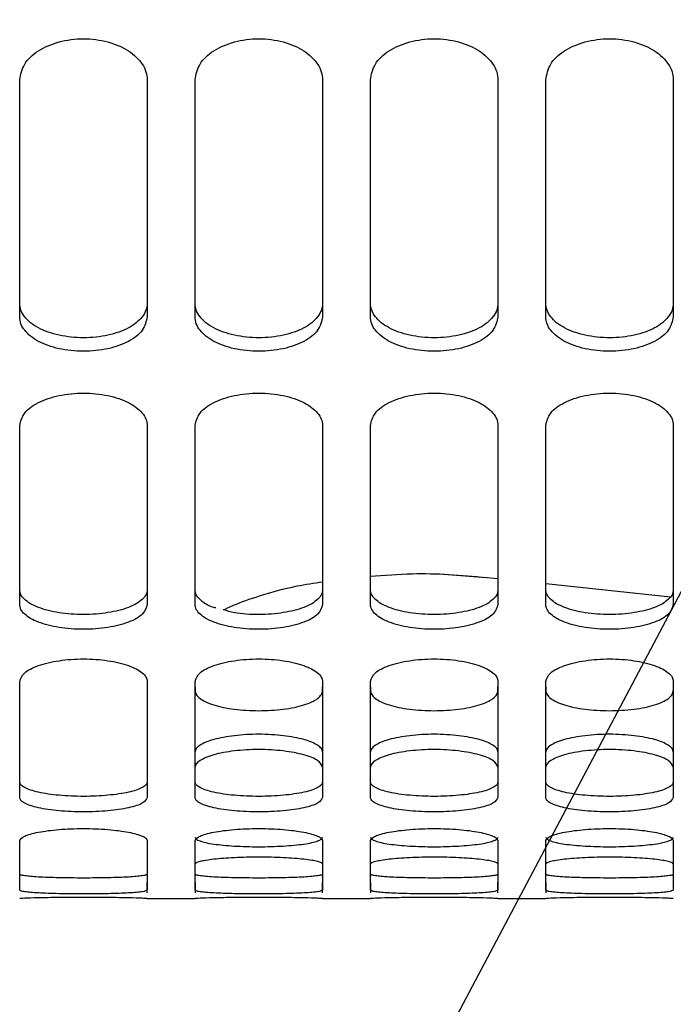
# Model space of a CAD drawing. Units: inches. Extents: x 5 to 302, y -220 to 193.
# Drawn here: x 42 to 43, y -181 to -178 of the extents above; entities that cross this region are included whole.
import ezdxf

# ---------------------------------------------------------------- set-up
doc = ezdxf.new("R2010")
doc.units = ezdxf.units.IN
doc.header["$MEASUREMENT"] = 0
doc.layers.add('FORMAT', color=7, linetype='Continuous')
doc.dimstyles.new('SLDDIMSTYLE5', dxfattribs={"dimtxt": 0.18, "dimasz": 2.34, "dimexe": 0, "dimexo": 0.0625, "dimgap": 0, "dimtad": 0, "dimtih": 1, "dimtoh": 1, "dimdec": 0, "dimrnd": 1e-09, "dimzin": 0, "dimdsep": 46, "dimtxsty": 'Standard', "dimsah": 1, "dimcen": 0.09, "dimadec": 0, "dimazin": 0, "dimtfac": 2.34, "dimtdec": 0, "dimtofl": 0, "dimtmove": 0, "dimatfit": 3, "dimfxl": 1, "dimfrac": 2, "dimtolj": 1, "dimtzin": 0, "dimarcsym": 0})

msp = doc.modelspace()

# ---------------------------------------------------------------- linework, layer by layer
at = {"color": 7, "linetype": 'Continuous', "lineweight": 25, "ltscale": 18}
for p, q in [((42.7263, -179.8037), (42.8456, -179.8123)), ((42.8376, -179.8115), (42.8776, -179.8157)), ((43.0105, -179.8296), (43.3569, -179.866)), ((42.0361, -180.1168), (42.0361, -180.1268)), ((42.3904, -180.1268), (42.3904, -180.1168)), ((42.5233, -180.1168), (42.5233, -180.1268)), ((42.8776, -180.1268), (42.8776, -180.1168)), ((43.0105, -180.1168), (43.0105, -180.1268)), ((41.9032, -180.6885), (41.9032, -180.6597)), ((42.0361, -180.6597), (42.0361, -180.6885)), ((42.3904, -180.6885), (42.3904, -180.6597)), ((42.5233, -180.6597), (42.5233, -180.6885)), ((42.8776, -180.6885), (42.8776, -180.6597)), ((43.0105, -180.6597), (43.0105, -180.6885)), ((41.9032, -180.704), (41.9032, -180.7045)), ((41.9032, -180.7045), (42.0361, -180.7045)), ((42.0361, -180.7045), (42.0361, -180.704)), ((42.3904, -180.704), (42.3904, -180.7045)), ((42.3904, -180.7045), (42.5233, -180.7045)), ((42.5233, -180.7045), (42.5233, -180.704)), ((42.8776, -180.704), (42.8776, -180.7045)), ((42.8776, -180.7045), (43.0105, -180.7045)), ((43.0105, -180.7045), (43.0105, -180.704))]:
    msp.add_line(p, q, dxfattribs=at)
for points, knots in [([(41.5489, -178.4298), (41.5517, -178.4148), (41.5573, -178.3851), (41.5979, -178.3469), (41.6566, -178.3216), (41.7261, -178.3122), (41.7954, -178.3216), (41.8545, -178.3468), (41.8867, -178.3787), (41.9012, -178.4072), (41.9025, -178.4223), (41.9032, -178.4298)], [0, 0, 0, 0, 0.126071, 0.250595, 0.374761, 0.499727, 0.62464, 0.74855, 0.872542, 0.936385, 1, 1, 1, 1]), ([(42.0361, -178.4298), (42.0389, -178.4148), (42.0445, -178.3851), (42.0851, -178.3469), (42.1438, -178.3216), (42.2133, -178.3122), (42.2826, -178.3216), (42.3417, -178.3468), (42.3739, -178.3787), (42.3884, -178.4072), (42.3897, -178.4223), (42.3904, -178.4298)], [0, 0, 0, 0, 0.126071, 0.250595, 0.374761, 0.499727, 0.62464, 0.74855, 0.872542, 0.936385, 1, 1, 1, 1]), ([(42.5233, -178.4298), (42.5261, -178.4148), (42.5317, -178.3851), (42.5723, -178.3469), (42.631, -178.3216), (42.7005, -178.3122), (42.7698, -178.3216), (42.8289, -178.3468), (42.8611, -178.3787), (42.8756, -178.4072), (42.877, -178.4223), (42.8776, -178.4298)], [0, 0, 0, 0, 0.126071, 0.250595, 0.374761, 0.499727, 0.62464, 0.74855, 0.872542, 0.936385, 1, 1, 1, 1]), ([(43.0105, -178.4298), (43.0133, -178.4148), (43.0189, -178.3851), (43.0595, -178.3469), (43.1182, -178.3216), (43.1877, -178.3122), (43.257, -178.3216), (43.3161, -178.3468), (43.3483, -178.3787), (43.3628, -178.4072), (43.3642, -178.4223), (43.3648, -178.4298)], [0, 0, 0, 0, 0.126071, 0.250595, 0.374761, 0.499727, 0.62464, 0.74855, 0.872542, 0.936385, 1, 1, 1, 1]), ([(41.9032, -179.051), (41.9025, -179.0574), (41.9012, -179.0702), (41.8868, -179.0942), (41.8546, -179.1207), (41.7956, -179.1414), (41.7263, -179.149), (41.6568, -179.1414), (41.5975, -179.1207), (41.5653, -179.0941), (41.5509, -179.0701), (41.5495, -179.0574), (41.5489, -179.051)], [0, 0, 0, 0, 0.063248, 0.126749, 0.250417, 0.374268, 0.49954, 0.624991, 0.74942, 0.873995, 0.937043, 1, 1, 1, 1]), ([(42.3904, -179.051), (42.3898, -179.0574), (42.3884, -179.0702), (42.374, -179.0942), (42.3418, -179.1207), (42.2828, -179.1414), (42.2135, -179.149), (42.144, -179.1414), (42.0847, -179.1207), (42.0525, -179.0941), (42.0381, -179.0701), (42.0367, -179.0574), (42.0361, -179.051)], [0, 0, 0, 0, 0.0632482, 0.1267486, 0.2504171, 0.3742684, 0.4995397, 0.6249912, 0.74942, 0.8739952, 0.9370434, 1, 1, 1, 1]), ([(42.8776, -179.051), (42.877, -179.0574), (42.8756, -179.0702), (42.8612, -179.0942), (42.829, -179.1207), (42.77, -179.1414), (42.7007, -179.149), (42.6312, -179.1414), (42.5719, -179.1207), (42.5397, -179.0941), (42.5253, -179.0701), (42.524, -179.0574), (42.5233, -179.051)], [0, 0, 0, 0, 0.063248, 0.126749, 0.250417, 0.374268, 0.49954, 0.624991, 0.74942, 0.873995, 0.937043, 1, 1, 1, 1]), ([(43.3648, -179.051), (43.3642, -179.0574), (43.3628, -179.0702), (43.3484, -179.0942), (43.3162, -179.1207), (43.2572, -179.1414), (43.1879, -179.149), (43.1184, -179.1414), (43.0591, -179.1207), (43.0269, -179.0941), (43.0125, -179.0701), (43.0112, -179.0574), (43.0105, -179.051)], [0, 0, 0, 0, 0.0632482, 0.1267486, 0.2504171, 0.3742684, 0.4995397, 0.6249912, 0.74942, 0.8739952, 0.9370434, 1, 1, 1, 1]), ([(41.9032, -179.0881), (41.9004, -179.1009), (41.8948, -179.1262), (41.8542, -179.1581), (41.7955, -179.1789), (41.726, -179.1865), (41.6567, -179.1789), (41.5976, -179.1582), (41.5654, -179.1316), (41.5509, -179.1074), (41.5496, -179.0946), (41.5489, -179.0881)], [0, 0, 0, 0, 0.126071, 0.250595, 0.374761, 0.499727, 0.62464, 0.74855, 0.872542, 0.936385, 1, 1, 1, 1]), ([(42.3904, -179.0881), (42.3876, -179.1009), (42.382, -179.1262), (42.3414, -179.1581), (42.2827, -179.1789), (42.2132, -179.1865), (42.1439, -179.1789), (42.0848, -179.1582), (42.0526, -179.1316), (42.0381, -179.1074), (42.0368, -179.0946), (42.0361, -179.0881)], [0, 0, 0, 0, 0.126071, 0.250595, 0.374761, 0.499727, 0.62464, 0.74855, 0.872542, 0.936385, 1, 1, 1, 1]), ([(42.8776, -179.0881), (42.8748, -179.1009), (42.8692, -179.1262), (42.8286, -179.1581), (42.7699, -179.1789), (42.7004, -179.1865), (42.6311, -179.1789), (42.5721, -179.1582), (42.5398, -179.1316), (42.5253, -179.1074), (42.524, -179.0946), (42.5233, -179.0881)], [0, 0, 0, 0, 0.126071, 0.2505949, 0.3747612, 0.4997275, 0.6246405, 0.7485502, 0.8725421, 0.936385, 1, 1, 1, 1]), ([(43.3648, -179.0881), (43.362, -179.1009), (43.3565, -179.1262), (43.3158, -179.1581), (43.2571, -179.1789), (43.1876, -179.1865), (43.1183, -179.1789), (43.0593, -179.1582), (43.027, -179.1316), (43.0125, -179.1074), (43.0112, -179.0946), (43.0105, -179.0881)], [0, 0, 0, 0, 0.126071, 0.250595, 0.374761, 0.499727, 0.62464, 0.74855, 0.872542, 0.936385, 1, 1, 1, 1]), ([(41.5489, -179.3898), (41.5517, -179.3782), (41.5573, -179.3549), (41.5979, -179.3249), (41.6566, -179.305), (41.7261, -179.2976), (41.7954, -179.305), (41.8545, -179.3248), (41.8867, -179.3499), (41.9012, -179.3722), (41.9025, -179.384), (41.9032, -179.3898)], [0, 0, 0, 0, 0.126071, 0.250595, 0.374761, 0.499727, 0.62464, 0.74855, 0.872542, 0.936385, 1, 1, 1, 1]), ([(42.0361, -179.3898), (42.0389, -179.3782), (42.0445, -179.3549), (42.0851, -179.3249), (42.1438, -179.305), (42.2133, -179.2976), (42.2826, -179.305), (42.3417, -179.3248), (42.3739, -179.3499), (42.3884, -179.3722), (42.3897, -179.384), (42.3904, -179.3898)], [0, 0, 0, 0, 0.126071, 0.2505949, 0.3747612, 0.4997275, 0.6246405, 0.7485502, 0.8725421, 0.936385, 1, 1, 1, 1]), ([(42.5233, -179.3898), (42.5261, -179.3782), (42.5317, -179.3549), (42.5723, -179.3249), (42.631, -179.305), (42.7005, -179.2976), (42.7698, -179.305), (42.8289, -179.3248), (42.8611, -179.3499), (42.8756, -179.3722), (42.877, -179.384), (42.8776, -179.3898)], [0, 0, 0, 0, 0.126071, 0.2505949, 0.3747612, 0.4997275, 0.6246405, 0.7485502, 0.8725421, 0.936385, 1, 1, 1, 1]), ([(43.0105, -179.3898), (43.0133, -179.3782), (43.0189, -179.3549), (43.0595, -179.3249), (43.1182, -179.305), (43.1877, -179.2976), (43.257, -179.305), (43.3161, -179.3248), (43.3483, -179.3499), (43.3628, -179.3722), (43.3642, -179.384), (43.3648, -179.3898)], [0, 0, 0, 0, 0.126071, 0.2505949, 0.3747612, 0.4997275, 0.6246405, 0.7485502, 0.8725421, 0.936385, 1, 1, 1, 1]), ([(42.5233, -179.8091), (42.562, -179.806), (42.6336, -179.8002), (42.7431, -179.803), (42.8107, -179.8092), (42.8456, -179.8123)], [0, 0, 0, 0, 0.362983, 0.671422, 1, 1, 1, 1]), ([(42.1148, -179.9025), (42.1239, -179.8982), (42.1528, -179.8845), (42.2204, -179.861), (42.3027, -179.8376), (42.3665, -179.8281), (42.3904, -179.8246)], [0, 0, 0, 0, 0.132722, 0.421005, 0.783264, 1, 1, 1, 1]), ([(41.9032, -179.8467), (41.9025, -179.8513), (41.9012, -179.8606), (41.8868, -179.8779), (41.8546, -179.897), (41.7956, -179.9118), (41.7263, -179.9173), (41.6568, -179.9119), (41.5975, -179.8971), (41.5653, -179.8779), (41.5509, -179.8605), (41.5495, -179.8513), (41.5489, -179.8467)], [0, 0, 0, 0, 0.0632482, 0.1267486, 0.2504171, 0.3742684, 0.4995397, 0.6249912, 0.74942, 0.8739952, 0.9370434, 1, 1, 1, 1]), ([(42.0941, -179.8972), (42.0921, -179.8967), (42.0707, -179.8915), (42.053, -179.8776), (42.038, -179.8606), (42.0367, -179.8513), (42.0361, -179.8467)], [0, 0, 0, 0, 0.049137, 0.521856, 0.761102, 1, 1, 1, 1]), ([(42.3904, -179.8467), (42.3898, -179.8513), (42.3884, -179.8606), (42.374, -179.8779), (42.3418, -179.897), (42.2827, -179.9119), (42.214, -179.9171), (42.1533, -179.9136), (42.1248, -179.9054), (42.115, -179.9025)], [0, 0, 0, 0, 0.091511, 0.183387, 0.362318, 0.541513, 0.722763, 0.904274, 1, 1, 1, 1]), ([(42.8776, -179.8467), (42.877, -179.8513), (42.8756, -179.8606), (42.8612, -179.8779), (42.829, -179.897), (42.77, -179.9118), (42.7007, -179.9173), (42.6312, -179.9119), (42.5719, -179.8971), (42.5397, -179.8779), (42.5253, -179.8605), (42.524, -179.8513), (42.5233, -179.8467)], [0, 0, 0, 0, 0.063248, 0.126749, 0.250417, 0.374268, 0.49954, 0.624991, 0.74942, 0.873995, 0.937043, 1, 1, 1, 1]), ([(43.3648, -179.8467), (43.3642, -179.8513), (43.3628, -179.8606), (43.3484, -179.8779), (43.3162, -179.897), (43.2572, -179.9118), (43.1879, -179.9173), (43.1184, -179.9119), (43.0591, -179.8971), (43.0269, -179.8779), (43.0125, -179.8605), (43.0112, -179.8513), (43.0105, -179.8467)], [0, 0, 0, 0, 0.0632482, 0.1267486, 0.2504171, 0.3742684, 0.4995397, 0.6249912, 0.74942, 0.8739952, 0.9370434, 1, 1, 1, 1]), ([(41.9032, -179.8873), (41.9004, -179.8966), (41.8948, -179.9149), (41.8542, -179.9379), (41.7955, -179.9528), (41.726, -179.9583), (41.6567, -179.9528), (41.5976, -179.938), (41.5654, -179.9188), (41.5509, -179.9013), (41.5496, -179.892), (41.5489, -179.8873)], [0, 0, 0, 0, 0.126071, 0.250595, 0.374761, 0.499727, 0.62464, 0.74855, 0.872542, 0.936385, 1, 1, 1, 1]), ([(42.3904, -179.8873), (42.3876, -179.8966), (42.382, -179.9149), (42.3414, -179.9379), (42.2827, -179.9528), (42.2132, -179.9583), (42.1439, -179.9528), (42.0848, -179.938), (42.0526, -179.9188), (42.0381, -179.9013), (42.0368, -179.892), (42.0361, -179.8873)], [0, 0, 0, 0, 0.126071, 0.250595, 0.374761, 0.499727, 0.62464, 0.74855, 0.872542, 0.936385, 1, 1, 1, 1]), ([(42.8776, -179.8873), (42.8748, -179.8966), (42.8692, -179.9149), (42.8286, -179.9379), (42.7699, -179.9528), (42.7004, -179.9583), (42.6311, -179.9528), (42.5721, -179.938), (42.5398, -179.9188), (42.5253, -179.9013), (42.524, -179.892), (42.5233, -179.8873)], [0, 0, 0, 0, 0.126071, 0.250595, 0.374761, 0.499727, 0.62464, 0.74855, 0.872542, 0.936385, 1, 1, 1, 1]), ([(43.3648, -179.8873), (43.362, -179.8966), (43.3565, -179.9149), (43.3158, -179.9379), (43.2571, -179.9528), (43.1876, -179.9583), (43.1183, -179.9528), (43.0593, -179.938), (43.027, -179.9188), (43.0125, -179.9013), (43.0112, -179.892), (43.0105, -179.8873)], [0, 0, 0, 0, 0.126071, 0.250595, 0.374761, 0.499727, 0.62464, 0.74855, 0.872542, 0.936385, 1, 1, 1, 1]), ([(41.5489, -180.1013), (41.5517, -180.0932), (41.5573, -180.0772), (41.5979, -180.0562), (41.6566, -180.0422), (41.7261, -180.0371), (41.7954, -180.0423), (41.8545, -180.0561), (41.8867, -180.0736), (41.9012, -180.0891), (41.9025, -180.0972), (41.9032, -180.1013)], [0, 0, 0, 0, 0.126071, 0.250595, 0.374761, 0.499727, 0.62464, 0.74855, 0.872542, 0.936385, 1, 1, 1, 1]), ([(42.0361, -180.1013), (42.0389, -180.0932), (42.0445, -180.0772), (42.0851, -180.0562), (42.1438, -180.0422), (42.2133, -180.0371), (42.2826, -180.0423), (42.3417, -180.0561), (42.3739, -180.0736), (42.3884, -180.0891), (42.3897, -180.0972), (42.3904, -180.1013)], [0, 0, 0, 0, 0.126071, 0.250595, 0.374761, 0.499727, 0.62464, 0.74855, 0.872542, 0.936385, 1, 1, 1, 1]), ([(42.5233, -180.1013), (42.5261, -180.0932), (42.5317, -180.0772), (42.5723, -180.0562), (42.631, -180.0422), (42.7005, -180.0371), (42.7698, -180.0423), (42.8289, -180.0561), (42.8611, -180.0736), (42.8756, -180.0891), (42.877, -180.0972), (42.8776, -180.1013)], [0, 0, 0, 0, 0.126071, 0.250595, 0.374761, 0.499727, 0.62464, 0.74855, 0.872542, 0.936385, 1, 1, 1, 1]), ([(43.0105, -180.1013), (43.0133, -180.0932), (43.0189, -180.0772), (43.0595, -180.0562), (43.1182, -180.0422), (43.1877, -180.0371), (43.257, -180.0423), (43.3161, -180.0561), (43.3483, -180.0736), (43.3628, -180.0891), (43.3642, -180.0972), (43.3648, -180.1013)], [0, 0, 0, 0, 0.126071, 0.250595, 0.374761, 0.499727, 0.62464, 0.74855, 0.872542, 0.936385, 1, 1, 1, 1]), ([(42.0361, -180.1268), (42.0368, -180.1306), (42.0381, -180.1381), (42.0525, -180.1522), (42.0847, -180.1677), (42.1437, -180.1797), (42.213, -180.1841), (42.2825, -180.1797), (42.3418, -180.1677), (42.3741, -180.1522), (42.3884, -180.1381), (42.3898, -180.1306), (42.3904, -180.1268)], [0, 0, 0, 0, 0.063248, 0.126749, 0.250417, 0.374268, 0.49954, 0.624991, 0.74942, 0.873995, 0.937043, 1, 1, 1, 1]), ([(42.5233, -180.1268), (42.524, -180.1306), (42.5253, -180.1381), (42.5397, -180.1522), (42.5719, -180.1677), (42.6309, -180.1797), (42.7002, -180.1841), (42.7697, -180.1797), (42.829, -180.1677), (42.8613, -180.1522), (42.8757, -180.1381), (42.877, -180.1306), (42.8776, -180.1268)], [0, 0, 0, 0, 0.0632482, 0.1267486, 0.2504171, 0.3742684, 0.4995397, 0.6249912, 0.74942, 0.8739952, 0.9370434, 1, 1, 1, 1]), ([(43.0105, -180.1268), (43.0112, -180.1306), (43.0125, -180.1381), (43.0269, -180.1522), (43.0591, -180.1677), (43.1181, -180.1797), (43.1874, -180.1841), (43.2569, -180.1797), (43.3162, -180.1677), (43.3485, -180.1522), (43.3629, -180.1381), (43.3642, -180.1306), (43.3648, -180.1268)], [0, 0, 0, 0, 0.063248, 0.126749, 0.250417, 0.374268, 0.49954, 0.624991, 0.74942, 0.873995, 0.937043, 1, 1, 1, 1]), ([(42.3904, -180.2973), (42.3898, -180.2941), (42.3884, -180.2878), (42.374, -180.2757), (42.3418, -180.262), (42.2828, -180.251), (42.2135, -180.2469), (42.144, -180.2509), (42.0847, -180.2619), (42.0525, -180.2757), (42.0381, -180.2878), (42.0367, -180.2941), (42.0361, -180.2973)], [0, 0, 0, 0, 0.063248, 0.126749, 0.250417, 0.374268, 0.49954, 0.624991, 0.74942, 0.873995, 0.937043, 1, 1, 1, 1]), ([(42.8776, -180.2973), (42.877, -180.2941), (42.8756, -180.2878), (42.8612, -180.2757), (42.829, -180.262), (42.77, -180.251), (42.7007, -180.2469), (42.6312, -180.2509), (42.5719, -180.2619), (42.5397, -180.2757), (42.5253, -180.2878), (42.524, -180.2941), (42.5233, -180.2973)], [0, 0, 0, 0, 0.063248, 0.126749, 0.250417, 0.374268, 0.49954, 0.624991, 0.74942, 0.873995, 0.937043, 1, 1, 1, 1]), ([(43.3648, -180.2973), (43.3642, -180.2941), (43.3628, -180.2878), (43.3484, -180.2757), (43.3162, -180.262), (43.2572, -180.251), (43.1879, -180.2469), (43.1184, -180.2509), (43.0591, -180.2619), (43.0269, -180.2757), (43.0125, -180.2878), (43.0112, -180.2941), (43.0105, -180.2973)], [0, 0, 0, 0, 0.063248, 0.126749, 0.250417, 0.374268, 0.49954, 0.624991, 0.74942, 0.873995, 0.937043, 1, 1, 1, 1]), ([(42.3904, -180.3399), (42.3876, -180.3336), (42.382, -180.321), (42.3414, -180.3045), (42.2827, -180.2934), (42.2132, -180.2893), (42.1439, -180.2934), (42.0848, -180.3044), (42.0526, -180.3182), (42.0381, -180.3304), (42.0368, -180.3367), (42.0361, -180.3399)], [0, 0, 0, 0, 0.126071, 0.250595, 0.374761, 0.499727, 0.62464, 0.74855, 0.872542, 0.936385, 1, 1, 1, 1]), ([(42.8776, -180.3399), (42.8748, -180.3336), (42.8692, -180.321), (42.8286, -180.3045), (42.7699, -180.2934), (42.7004, -180.2893), (42.6311, -180.2934), (42.5721, -180.3044), (42.5398, -180.3182), (42.5253, -180.3304), (42.524, -180.3367), (42.5233, -180.3399)], [0, 0, 0, 0, 0.126071, 0.250595, 0.374761, 0.499727, 0.62464, 0.74855, 0.872542, 0.936385, 1, 1, 1, 1]), ([(43.3648, -180.3399), (43.362, -180.3336), (43.3565, -180.321), (43.3158, -180.3045), (43.2571, -180.2934), (43.1876, -180.2893), (43.1183, -180.2934), (43.0593, -180.3044), (43.027, -180.3182), (43.0125, -180.3304), (43.0112, -180.3367), (43.0105, -180.3399)], [0, 0, 0, 0, 0.126071, 0.250595, 0.374761, 0.499727, 0.62464, 0.74855, 0.872542, 0.936385, 1, 1, 1, 1]), ([(41.9032, -180.3805), (41.9025, -180.3832), (41.9012, -180.3888), (41.8868, -180.399), (41.8546, -180.4101), (41.7956, -180.4186), (41.7263, -180.4218), (41.6568, -180.4187), (41.5975, -180.4101), (41.5653, -180.3989), (41.5509, -180.3887), (41.5495, -180.3832), (41.5489, -180.3805)], [0, 0, 0, 0, 0.063248, 0.126749, 0.250417, 0.374268, 0.49954, 0.624991, 0.74942, 0.873995, 0.937043, 1, 1, 1, 1]), ([(42.3904, -180.3805), (42.3898, -180.3832), (42.3884, -180.3888), (42.374, -180.399), (42.3418, -180.4101), (42.2828, -180.4186), (42.2135, -180.4218), (42.144, -180.4187), (42.0847, -180.4101), (42.0525, -180.3989), (42.0381, -180.3887), (42.0367, -180.3832), (42.0361, -180.3805)], [0, 0, 0, 0, 0.0632482, 0.1267486, 0.2504171, 0.3742684, 0.4995397, 0.6249912, 0.74942, 0.8739952, 0.9370434, 1, 1, 1, 1]), ([(42.8776, -180.3805), (42.877, -180.3832), (42.8756, -180.3888), (42.8612, -180.399), (42.829, -180.4101), (42.77, -180.4186), (42.7007, -180.4218), (42.6312, -180.4187), (42.5719, -180.4101), (42.5397, -180.3989), (42.5253, -180.3887), (42.524, -180.3832), (42.5233, -180.3805)], [0, 0, 0, 0, 0.0632482, 0.1267486, 0.2504171, 0.3742684, 0.4995397, 0.6249912, 0.74942, 0.8739952, 0.9370434, 1, 1, 1, 1]), ([(43.3648, -180.3805), (43.3642, -180.3832), (43.3628, -180.3888), (43.3484, -180.399), (43.3162, -180.4101), (43.2572, -180.4186), (43.1879, -180.4218), (43.1184, -180.4187), (43.0591, -180.4101), (43.0269, -180.3989), (43.0125, -180.3887), (43.0112, -180.3832), (43.0105, -180.3805)], [0, 0, 0, 0, 0.063248, 0.126749, 0.250417, 0.374268, 0.49954, 0.624991, 0.74942, 0.873995, 0.937043, 1, 1, 1, 1]), ([(41.9032, -180.4235), (41.9004, -180.429), (41.8948, -180.4399), (41.8542, -180.4533), (41.7955, -180.4619), (41.726, -180.465), (41.6567, -180.4619), (41.5976, -180.4533), (41.5654, -180.4421), (41.5509, -180.4319), (41.5496, -180.4263), (41.5489, -180.4235)], [0, 0, 0, 0, 0.126071, 0.250595, 0.374761, 0.499727, 0.62464, 0.74855, 0.872542, 0.936385, 1, 1, 1, 1]), ([(42.3904, -180.4235), (42.3876, -180.429), (42.382, -180.4399), (42.3414, -180.4533), (42.2827, -180.4619), (42.2132, -180.465), (42.1439, -180.4619), (42.0848, -180.4533), (42.0526, -180.4421), (42.0381, -180.4319), (42.0368, -180.4263), (42.0361, -180.4235)], [0, 0, 0, 0, 0.126071, 0.250595, 0.374761, 0.499727, 0.62464, 0.74855, 0.872542, 0.936385, 1, 1, 1, 1]), ([(42.8776, -180.4235), (42.8748, -180.429), (42.8692, -180.4399), (42.8286, -180.4533), (42.7699, -180.4619), (42.7004, -180.465), (42.6311, -180.4619), (42.5721, -180.4533), (42.5398, -180.4421), (42.5253, -180.4319), (42.524, -180.4263), (42.5233, -180.4235)], [0, 0, 0, 0, 0.126071, 0.250595, 0.374761, 0.499727, 0.62464, 0.74855, 0.872542, 0.936385, 1, 1, 1, 1]), ([(43.3648, -180.4235), (43.362, -180.429), (43.3565, -180.4399), (43.3158, -180.4533), (43.2571, -180.4619), (43.1876, -180.465), (43.1183, -180.4619), (43.0593, -180.4533), (43.027, -180.4421), (43.0125, -180.4319), (43.0112, -180.4263), (43.0105, -180.4235)], [0, 0, 0, 0, 0.126071, 0.250595, 0.374761, 0.499727, 0.62464, 0.74855, 0.872542, 0.936385, 1, 1, 1, 1]), ([(41.5489, -180.5436), (41.5517, -180.5394), (41.5573, -180.5309), (41.5979, -180.5196), (41.6566, -180.5121), (41.7261, -180.5092), (41.7954, -180.5121), (41.8545, -180.5196), (41.8867, -180.529), (41.9012, -180.5372), (41.9025, -180.5415), (41.9032, -180.5436)], [0, 0, 0, 0, 0.126071, 0.250595, 0.374761, 0.499727, 0.62464, 0.74855, 0.872542, 0.936385, 1, 1, 1, 1]), ([(42.0361, -180.5436), (42.0389, -180.5394), (42.0445, -180.5309), (42.0851, -180.5196), (42.1438, -180.5121), (42.2133, -180.5092), (42.2826, -180.5121), (42.3417, -180.5196), (42.3739, -180.529), (42.3884, -180.5372), (42.3897, -180.5415), (42.3904, -180.5436)], [0, 0, 0, 0, 0.126071, 0.250595, 0.374761, 0.499727, 0.62464, 0.74855, 0.872542, 0.936385, 1, 1, 1, 1]), ([(42.5233, -180.5436), (42.5261, -180.5394), (42.5317, -180.5309), (42.5723, -180.5196), (42.631, -180.5121), (42.7005, -180.5092), (42.7698, -180.5121), (42.8289, -180.5196), (42.8611, -180.529), (42.8756, -180.5372), (42.877, -180.5415), (42.8776, -180.5436)], [0, 0, 0, 0, 0.126071, 0.250595, 0.374761, 0.499727, 0.62464, 0.74855, 0.872542, 0.936385, 1, 1, 1, 1]), ([(43.0105, -180.5436), (43.0133, -180.5394), (43.0189, -180.5309), (43.0595, -180.5196), (43.1182, -180.5121), (43.1877, -180.5092), (43.257, -180.5121), (43.3161, -180.5196), (43.3483, -180.529), (43.3628, -180.5372), (43.3642, -180.5415), (43.3648, -180.5436)], [0, 0, 0, 0, 0.126071, 0.250595, 0.374761, 0.499727, 0.62464, 0.74855, 0.872542, 0.936385, 1, 1, 1, 1]), ([(42.0361, -180.5341), (42.0368, -180.5359), (42.0381, -180.5396), (42.0525, -180.5464), (42.0847, -180.5538), (42.1437, -180.5593), (42.213, -180.5613), (42.2825, -180.5593), (42.3418, -180.5538), (42.3741, -180.5464), (42.3884, -180.5396), (42.3898, -180.5359), (42.3904, -180.5341)], [0, 0, 0, 0, 0.063248, 0.126749, 0.250417, 0.374268, 0.49954, 0.624991, 0.74942, 0.873995, 0.937043, 1, 1, 1, 1]), ([(42.5233, -180.5341), (42.524, -180.5359), (42.5253, -180.5396), (42.5397, -180.5464), (42.5719, -180.5538), (42.6309, -180.5593), (42.7002, -180.5613), (42.7697, -180.5593), (42.829, -180.5538), (42.8613, -180.5464), (42.8757, -180.5396), (42.877, -180.5359), (42.8776, -180.5341)], [0, 0, 0, 0, 0.063248, 0.126749, 0.250417, 0.374268, 0.49954, 0.624991, 0.74942, 0.873995, 0.937043, 1, 1, 1, 1]), ([(43.0105, -180.5341), (43.0112, -180.5359), (43.0125, -180.5396), (43.0269, -180.5464), (43.0591, -180.5538), (43.1181, -180.5593), (43.1874, -180.5613), (43.2569, -180.5593), (43.3162, -180.5538), (43.3485, -180.5464), (43.3629, -180.5396), (43.3642, -180.5359), (43.3648, -180.5341)], [0, 0, 0, 0, 0.063248, 0.126749, 0.250417, 0.374268, 0.49954, 0.624991, 0.74942, 0.873995, 0.937043, 1, 1, 1, 1]), ([(42.3904, -180.6091), (42.3898, -180.6079), (42.3884, -180.6055), (42.374, -180.6007), (42.3418, -180.5952), (42.2828, -180.5907), (42.2135, -180.589), (42.144, -180.5907), (42.0847, -180.5952), (42.0525, -180.6008), (42.0381, -180.6055), (42.0367, -180.6079), (42.0361, -180.6091)], [0, 0, 0, 0, 0.063248, 0.126749, 0.250417, 0.374268, 0.49954, 0.624991, 0.74942, 0.873995, 0.937043, 1, 1, 1, 1]), ([(42.8776, -180.6091), (42.877, -180.6079), (42.8756, -180.6055), (42.8612, -180.6007), (42.829, -180.5952), (42.77, -180.5907), (42.7007, -180.589), (42.6312, -180.5907), (42.5719, -180.5952), (42.5397, -180.6008), (42.5253, -180.6055), (42.524, -180.6079), (42.5233, -180.6091)], [0, 0, 0, 0, 0.063248, 0.126749, 0.250417, 0.374268, 0.49954, 0.624991, 0.74942, 0.873995, 0.937043, 1, 1, 1, 1]), ([(43.3648, -180.6091), (43.3642, -180.6079), (43.3628, -180.6055), (43.3484, -180.6007), (43.3162, -180.5952), (43.2572, -180.5907), (43.1879, -180.589), (43.1184, -180.5907), (43.0591, -180.5952), (43.0269, -180.6008), (43.0125, -180.6055), (43.0112, -180.6079), (43.0105, -180.6091)], [0, 0, 0, 0, 0.063248, 0.126749, 0.250417, 0.374268, 0.49954, 0.624991, 0.74942, 0.873995, 0.937043, 1, 1, 1, 1]), ([(41.9032, -180.6371), (41.9025, -180.6379), (41.9012, -180.6395), (41.8868, -180.6422), (41.8546, -180.6451), (41.7956, -180.6471), (41.7263, -180.6479), (41.6568, -180.6471), (41.5975, -180.6451), (41.5653, -180.6422), (41.5509, -180.6395), (41.5495, -180.6379), (41.5489, -180.6371)], [0, 0, 0, 0, 0.063248, 0.126749, 0.250417, 0.374268, 0.49954, 0.624991, 0.74942, 0.873995, 0.937043, 1, 1, 1, 1]), ([(42.3904, -180.6371), (42.3898, -180.6379), (42.3884, -180.6395), (42.374, -180.6422), (42.3418, -180.6451), (42.2828, -180.6471), (42.2135, -180.6479), (42.144, -180.6471), (42.0847, -180.6451), (42.0525, -180.6422), (42.0381, -180.6395), (42.0367, -180.6379), (42.0361, -180.6371)], [0, 0, 0, 0, 0.063248, 0.126749, 0.250417, 0.374268, 0.49954, 0.624991, 0.74942, 0.873995, 0.937043, 1, 1, 1, 1]), ([(42.8776, -180.6371), (42.877, -180.6379), (42.8756, -180.6395), (42.8612, -180.6422), (42.829, -180.6451), (42.77, -180.6471), (42.7007, -180.6479), (42.6312, -180.6471), (42.5719, -180.6451), (42.5397, -180.6422), (42.5253, -180.6395), (42.524, -180.6379), (42.5233, -180.6371)], [0, 0, 0, 0, 0.063248, 0.126749, 0.250417, 0.374268, 0.49954, 0.624991, 0.74942, 0.873995, 0.937043, 1, 1, 1, 1]), ([(43.3648, -180.6371), (43.3642, -180.6379), (43.3628, -180.6395), (43.3484, -180.6422), (43.3162, -180.6451), (43.2572, -180.6471), (43.1879, -180.6479), (43.1184, -180.6471), (43.0591, -180.6451), (43.0269, -180.6422), (43.0125, -180.6395), (43.0112, -180.6379), (43.0105, -180.6371)], [0, 0, 0, 0, 0.063248, 0.126749, 0.250417, 0.374268, 0.49954, 0.624991, 0.74942, 0.873995, 0.937043, 1, 1, 1, 1]), ([(41.9032, -180.6813), (41.9004, -180.6828), (41.8948, -180.6859), (41.8542, -180.6893), (41.7955, -180.6914), (41.726, -180.6921), (41.6567, -180.6914), (41.5976, -180.6893), (41.5654, -180.6865), (41.5509, -180.6837), (41.5496, -180.6821), (41.5489, -180.6813)], [0, 0, 0, 0, 0.126071, 0.2505949, 0.3747612, 0.4997275, 0.6246405, 0.7485502, 0.8725421, 0.936385, 1, 1, 1, 1]), ([(42.3904, -180.6813), (42.3876, -180.6828), (42.382, -180.6859), (42.3414, -180.6893), (42.2827, -180.6914), (42.2132, -180.6921), (42.1439, -180.6914), (42.0848, -180.6893), (42.0526, -180.6865), (42.0381, -180.6837), (42.0368, -180.6821), (42.0361, -180.6813)], [0, 0, 0, 0, 0.126071, 0.250595, 0.374761, 0.499727, 0.62464, 0.74855, 0.872542, 0.936385, 1, 1, 1, 1]), ([(42.8776, -180.6813), (42.8748, -180.6828), (42.8692, -180.6859), (42.8286, -180.6893), (42.7699, -180.6914), (42.7004, -180.6921), (42.6311, -180.6914), (42.5721, -180.6893), (42.5398, -180.6865), (42.5253, -180.6837), (42.524, -180.6821), (42.5233, -180.6813)], [0, 0, 0, 0, 0.126071, 0.250595, 0.374761, 0.499727, 0.62464, 0.74855, 0.872542, 0.936385, 1, 1, 1, 1]), ([(43.3648, -180.6813), (43.362, -180.6828), (43.3565, -180.6859), (43.3158, -180.6893), (43.2571, -180.6914), (43.1876, -180.6921), (43.1183, -180.6914), (43.0593, -180.6893), (43.027, -180.6865), (43.0125, -180.6837), (43.0112, -180.6821), (43.0105, -180.6813)], [0, 0, 0, 0, 0.126071, 0.250595, 0.374761, 0.499727, 0.62464, 0.74855, 0.872542, 0.936385, 1, 1, 1, 1]), ([(41.5489, -180.704), (41.5517, -180.7037), (41.5573, -180.7031), (41.5979, -180.7019), (41.6566, -180.7008), (41.7261, -180.7004), (41.7954, -180.7008), (41.8545, -180.7019), (41.8867, -180.7029), (41.9012, -180.7036), (41.9025, -180.7038), (41.9032, -180.704)], [0, 0, 0, 0, 0.126071, 0.250595, 0.374761, 0.499727, 0.62464, 0.74855, 0.872542, 0.936385, 1, 1, 1, 1]), ([(42.0361, -180.704), (42.0389, -180.7037), (42.0445, -180.7031), (42.0851, -180.7019), (42.1438, -180.7008), (42.2133, -180.7004), (42.2826, -180.7008), (42.3417, -180.7019), (42.3739, -180.7029), (42.3884, -180.7036), (42.3897, -180.7038), (42.3904, -180.704)], [0, 0, 0, 0, 0.126071, 0.2505949, 0.3747612, 0.4997275, 0.6246405, 0.7485502, 0.8725421, 0.936385, 1, 1, 1, 1]), ([(42.5233, -180.704), (42.5261, -180.7037), (42.5317, -180.7031), (42.5723, -180.7019), (42.631, -180.7008), (42.7005, -180.7004), (42.7698, -180.7008), (42.8289, -180.7019), (42.8611, -180.7029), (42.8756, -180.7036), (42.877, -180.7038), (42.8776, -180.704)], [0, 0, 0, 0, 0.126071, 0.250595, 0.374761, 0.499727, 0.62464, 0.74855, 0.872542, 0.936385, 1, 1, 1, 1]), ([(43.0105, -180.704), (43.0133, -180.7037), (43.0189, -180.7031), (43.0595, -180.7019), (43.1182, -180.7008), (43.1877, -180.7004), (43.257, -180.7008), (43.3161, -180.7019), (43.3483, -180.7029), (43.3628, -180.7036), (43.3642, -180.7038), (43.3648, -180.704)], [0, 0, 0, 0, 0.126071, 0.250595, 0.374761, 0.499727, 0.62464, 0.74855, 0.872542, 0.936385, 1, 1, 1, 1])]:
    msp.add_open_spline(points, degree=3, knots=knots, dxfattribs=at)
for points in [[(41.5489, -179.0881), (41.5489, -178.9847), (41.5489, -178.7777), (41.5489, -178.5458), (41.5489, -178.4298)], [(41.9032, -178.4298), (41.9032, -178.5458), (41.9032, -178.7777), (41.9032, -178.9847), (41.9032, -179.0881)], [(42.0361, -179.0881), (42.0361, -178.9847), (42.0361, -178.7777), (42.0361, -178.5458), (42.0361, -178.4298)], [(42.3904, -178.4298), (42.3904, -178.5458), (42.3904, -178.7777), (42.3904, -178.9847), (42.3904, -179.0881)], [(42.5233, -179.0881), (42.5233, -178.9847), (42.5233, -178.7777), (42.5233, -178.5458), (42.5233, -178.4298)], [(42.8776, -178.4298), (42.8776, -178.5458), (42.8776, -178.7777), (42.8776, -178.9847), (42.8776, -179.0881)], [(43.0105, -179.0881), (43.0105, -178.9847), (43.0105, -178.7777), (43.0105, -178.5458), (43.0105, -178.4298)], [(43.3648, -178.4298), (43.3648, -178.5458), (43.3648, -178.7777), (43.3648, -178.9847), (43.3648, -179.0881)], [(41.5489, -179.8873), (41.5489, -179.8113), (41.5489, -179.6594), (41.5489, -179.4797), (41.5489, -179.3898)], [(41.9032, -179.3898), (41.9032, -179.4797), (41.9032, -179.6594), (41.9032, -179.8113), (41.9032, -179.8873)], [(42.0361, -179.8873), (42.0361, -179.8113), (42.0361, -179.6594), (42.0361, -179.4797), (42.0361, -179.3898)], [(42.3904, -179.3898), (42.3904, -179.4797), (42.3904, -179.6594), (42.3904, -179.8113), (42.3904, -179.8873)], [(42.5233, -179.8873), (42.5233, -179.8113), (42.5233, -179.6594), (42.5233, -179.4797), (42.5233, -179.3898)], [(42.8776, -179.3898), (42.8776, -179.4797), (42.8776, -179.6594), (42.8776, -179.8113), (42.8776, -179.8873)], [(43.0105, -179.8873), (43.0105, -179.8113), (43.0105, -179.6594), (43.0105, -179.4797), (43.0105, -179.3898)], [(43.3648, -179.3898), (43.3648, -179.4797), (43.3648, -179.6594), (43.3648, -179.8113), (43.3648, -179.8873)], [(41.5489, -180.4235), (41.5489, -180.3773), (41.5489, -180.2847), (41.5489, -180.1624), (41.5489, -180.1013)], [(41.9032, -180.1013), (41.9032, -180.1624), (41.9032, -180.2847), (41.9032, -180.3773), (41.9032, -180.4235)], [(42.0361, -180.4235), (42.0361, -180.3773), (42.0361, -180.2847), (42.0361, -180.1624), (42.0361, -180.1013)], [(42.3904, -180.1013), (42.3904, -180.1624), (42.3904, -180.2847), (42.3904, -180.3773), (42.3904, -180.4235)], [(42.5233, -180.4235), (42.5233, -180.3773), (42.5233, -180.2847), (42.5233, -180.1624), (42.5233, -180.1013)], [(42.8776, -180.1013), (42.8776, -180.1624), (42.8776, -180.2847), (42.8776, -180.3773), (42.8776, -180.4235)], [(43.0105, -180.4235), (43.0105, -180.3773), (43.0105, -180.2847), (43.0105, -180.1624), (43.0105, -180.1013)], [(43.3648, -180.1013), (43.3648, -180.1624), (43.3648, -180.2847), (43.3648, -180.3773), (43.3648, -180.4235)], [(41.5489, -180.6813), (41.5489, -180.6661), (41.5489, -180.6356), (41.5489, -180.5743), (41.5489, -180.5436)], [(41.9032, -180.5436), (41.9032, -180.5743), (41.9032, -180.6356), (41.9032, -180.6661), (41.9032, -180.6813)], [(42.0361, -180.6813), (42.0361, -180.6661), (42.0361, -180.6356), (42.0361, -180.5743), (42.0361, -180.5436)], [(42.3904, -180.5436), (42.3904, -180.5743), (42.3904, -180.6356), (42.3904, -180.6661), (42.3904, -180.6813)], [(42.5233, -180.6813), (42.5233, -180.6661), (42.5233, -180.6356), (42.5233, -180.5743), (42.5233, -180.5436)], [(42.8776, -180.5436), (42.8776, -180.5743), (42.8776, -180.6356), (42.8776, -180.6661), (42.8776, -180.6813)], [(43.0105, -180.6813), (43.0105, -180.6661), (43.0105, -180.6356), (43.0105, -180.5743), (43.0105, -180.5436)], [(43.3648, -180.5436), (43.3648, -180.5743), (43.3648, -180.6356), (43.3648, -180.6661), (43.3648, -180.6813)]]:
    msp.add_open_spline(points, degree=3, dxfattribs=at)

# ---------------------------------------------------------------- leaders
at = {"layer": 'FORMAT', "color": 7, "ltscale": 18}
msp.add_leader([(48.3974, -170.3836), (37.7433, -190.5133)], dimstyle='SLDDIMSTYLE5', dxfattribs=at)

doc.saveas('drawing.dxf')
